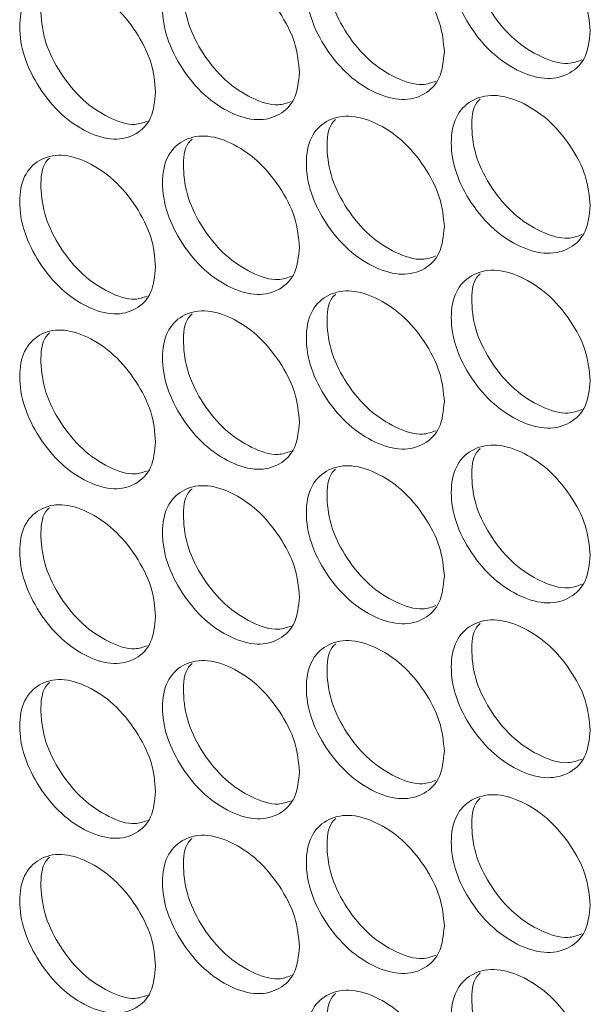
# Model space of a CAD drawing. Units: millimetres. Extents: x 74 to 2910, y 52 to 2015.
# Drawn here: x 2210 to 2236, y 1334 to 1379 of the extents above; entities that cross this region are included whole.
import ezdxf

# ---------------------------------------------------------------- set-up
doc = ezdxf.new("R2010")
doc.units = ezdxf.units.MM
doc.header["$LTSCALE"] = 10

msp = doc.modelspace()

# ---------------------------------------------------------------- linework, layer by layer
at = {"color": 7, "linetype": 'Continuous', "lineweight": 15}
for points, knots in [([(2235.8973, 1378.5638), (2235.8544, 1378.1528), (2235.7686, 1377.3314), (2235.0189, 1376.5953), (2233.9893, 1376.3099), (2232.7445, 1376.6456), (2231.503, 1377.4379), (2230.4709, 1378.6592), (2229.7491, 1380.063), (2229.5298, 1381.4535), (2229.7489, 1382.644), (2230.4706, 1383.3869), (2231.5033, 1383.6663), (2232.744, 1383.3301), (2233.9897, 1382.5381), (2235.0191, 1381.3222), (2235.7712, 1379.9106), (2235.8553, 1379.0124), (2235.8973, 1378.5638)], [0, 0, 0, 0, 0.062525, 0.12499, 0.1874332, 0.249996, 0.3124513, 0.3750033, 0.4374591, 0.5000077, 0.5624481, 0.6250151, 0.6874563, 0.7500196, 0.8124732, 0.8750275, 0.9375666, 1, 1, 1, 1]), ([(2235.5193, 1377.2574), (2235.3139, 1377.1829), (2234.7818, 1376.9901), (2233.6651, 1377.3398), (2232.4331, 1378.1148), (2231.4025, 1379.3379), (2230.675, 1380.748), (2230.4848, 1382.1079), (2230.567, 1383.0709), (2230.8608, 1383.3567), (2230.913, 1383.4075)], [0, 0, 0, 0, 0.0918832, 0.2380013, 0.3838695, 0.5300301, 0.6760545, 0.8223625, 0.9684175, 1, 1, 1, 1]), ([(2229.2893, 1377.6037), (2229.2467, 1377.193), (2229.1615, 1376.372), (2228.4172, 1375.6399), (2227.395, 1375.3599), (2226.1592, 1375.7022), (2224.9267, 1376.501), (2223.9021, 1377.7278), (2223.1856, 1379.1353), (2222.968, 1380.527), (2223.1854, 1381.7163), (2223.9019, 1382.4554), (2224.927, 1382.7294), (2226.1588, 1382.3867), (2227.3954, 1381.5881), (2228.4174, 1380.3667), (2229.164, 1378.9512), (2229.2476, 1378.0526), (2229.2893, 1377.6037)], [0, 0, 0, 0, 0.0625249, 0.12499, 0.1874332, 0.2499957, 0.3124511, 0.3750034, 0.4374593, 0.5000077, 0.562448, 0.6250151, 0.6874565, 0.7500196, 0.8124733, 0.8750276, 0.9375666, 1, 1, 1, 1]), ([(2228.9086, 1376.2936), (2228.7118, 1376.2233), (2228.1905, 1376.037), (2227.0904, 1376.3921), (2225.8676, 1377.1728), (2224.8445, 1378.4016), (2224.1224, 1379.8154), (2223.9332, 1381.1767), (2224.0162, 1382.1414), (2224.3101, 1382.4271), (2224.3639, 1382.4794)], [0, 0, 0, 0, 0.0887808, 0.2352166, 0.3814024, 0.5278816, 0.6742234, 0.8208495, 0.9672224, 1, 1, 1, 1]), ([(2222.7292, 1376.6785), (2222.6869, 1376.268), (2222.6024, 1375.4475), (2221.8635, 1374.7193), (2220.8488, 1374.4447), (2219.6221, 1374.7935), (2218.3987, 1375.5988), (2217.3818, 1376.831), (2216.6706, 1378.2423), (2216.4546, 1379.6352), (2216.6704, 1380.8233), (2217.3815, 1381.5587), (2218.399, 1381.8272), (2219.6217, 1381.478), (2220.8492, 1380.6729), (2221.8636, 1379.4461), (2222.6049, 1378.0266), (2222.6878, 1377.1276), (2222.7292, 1376.6785)], [0, 0, 0, 0, 0.06252482, 0.1249901, 0.18743316, 0.24999585, 0.31245128, 0.37500327, 0.4374593, 0.50000765, 0.562448, 0.62501517, 0.68745644, 0.75001979, 0.8124734, 0.8750275, 0.93756674, 1, 1, 1, 1]), ([(2222.346, 1375.3647), (2222.1579, 1375.2984), (2221.6473, 1375.1186), (2220.5637, 1375.4791), (2219.3504, 1376.2654), (2218.3347, 1377.4999), (2217.6181, 1378.9173), (2217.43, 1380.2799), (2217.5137, 1381.2465), (2217.8076, 1381.532), (2217.8629, 1381.5857)], [0, 0, 0, 0, 0.0856359, 0.2323974, 0.378907, 0.5257118, 0.6723787, 0.8193304, 0.9660283, 1, 1, 1, 1]), ([(2216.2176, 1375.7879), (2216.1756, 1375.3776), (2216.0917, 1374.5575), (2215.3583, 1373.8332), (2214.3512, 1373.564), (2213.1337, 1373.9193), (2211.9196, 1374.731), (2210.9103, 1375.9685), (2210.2045, 1377.3836), (2209.9901, 1378.7776), (2210.2043, 1379.9647), (2210.91, 1380.6962), (2211.9199, 1380.9594), (2213.1333, 1380.6038), (2214.3516, 1379.7922), (2215.3585, 1378.5601), (2216.0941, 1377.1367), (2216.1764, 1376.2372), (2216.2176, 1375.7879)], [0, 0, 0, 0, 0.0625248, 0.1249901, 0.1874332, 0.2499958, 0.3124512, 0.3750034, 0.4374592, 0.5000076, 0.562448, 0.6250152, 0.6874564, 0.7500197, 0.8124734, 0.8750274, 0.9375668, 1, 1, 1, 1]), ([(2215.832, 1374.4705), (2215.6525, 1374.4082), (2215.1527, 1374.2348), (2214.0858, 1374.6006), (2212.8819, 1375.3923), (2211.8738, 1376.6324), (2211.1628, 1378.0535), (2210.9756, 1379.4175), (2211.0601, 1380.3859), (2211.354, 1380.6712), (2211.4107, 1380.7262)], [0, 0, 0, 0, 0.08244719, 0.22954068, 0.37638334, 0.52352014, 0.67051962, 0.81780454, 0.96483506, 1, 1, 1, 1]), ([(2235.8973, 1370.6433), (2235.8544, 1370.2324), (2235.7686, 1369.4109), (2235.0189, 1368.6749), (2233.9893, 1368.3895), (2232.7445, 1368.7252), (2231.503, 1369.5174), (2230.4709, 1370.7388), (2229.7491, 1372.1425), (2229.5298, 1373.5331), (2229.7489, 1374.7235), (2230.4706, 1375.4664), (2231.5033, 1375.7459), (2232.744, 1375.4097), (2233.9897, 1374.6176), (2235.0191, 1373.4017), (2235.7712, 1371.9901), (2235.8553, 1371.092), (2235.8973, 1370.6433)], [0, 0, 0, 0, 0.0625249, 0.1249901, 0.1874331, 0.249996, 0.3124513, 0.3750033, 0.4374592, 0.5000076, 0.562448, 0.6250152, 0.6874562, 0.7500196, 0.8124732, 0.8750274, 0.9375667, 1, 1, 1, 1]), ([(2235.5193, 1369.3369), (2235.3139, 1369.2625), (2234.7818, 1369.0697), (2233.6651, 1369.4194), (2232.4331, 1370.1943), (2231.4025, 1371.4175), (2230.675, 1372.8276), (2230.4848, 1374.1874), (2230.567, 1375.1504), (2230.8608, 1375.4363), (2230.913, 1375.4871)], [0, 0, 0, 0, 0.0918833, 0.2380014, 0.3838697, 0.5300303, 0.6760548, 0.8223624, 0.9684175, 1, 1, 1, 1]), ([(2229.2893, 1369.6833), (2229.2467, 1369.2726), (2229.1615, 1368.4515), (2228.4172, 1367.7195), (2227.395, 1367.4395), (2226.1592, 1367.7818), (2224.9267, 1368.5806), (2223.9021, 1369.8073), (2223.1856, 1371.2149), (2222.968, 1372.6066), (2223.1854, 1373.7959), (2223.9019, 1374.535), (2224.927, 1374.809), (2226.1588, 1374.4662), (2227.3954, 1373.6676), (2228.4174, 1372.4463), (2229.164, 1371.0307), (2229.2476, 1370.1322), (2229.2893, 1369.6833)], [0, 0, 0, 0, 0.0625249, 0.12499, 0.1874332, 0.2499957, 0.3124511, 0.3750034, 0.4374593, 0.5000077, 0.562448, 0.6250152, 0.6874564, 0.7500196, 0.8124733, 0.8750275, 0.9375667, 1, 1, 1, 1]), ([(2228.9086, 1368.3731), (2228.7118, 1368.3028), (2228.1905, 1368.1165), (2227.0904, 1368.4717), (2225.8676, 1369.2523), (2224.8445, 1370.4812), (2224.1224, 1371.8949), (2223.9332, 1373.2562), (2224.0162, 1374.221), (2224.3101, 1374.5067), (2224.3639, 1374.5589)], [0, 0, 0, 0, 0.0887808, 0.2352166, 0.3814025, 0.5278817, 0.6742236, 0.8208497, 0.9672227, 1, 1, 1, 1]), ([(2222.7292, 1368.7581), (2222.6869, 1368.3476), (2222.6024, 1367.527), (2221.8635, 1366.7989), (2220.8488, 1366.5243), (2219.6221, 1366.8731), (2218.3987, 1367.6784), (2217.3818, 1368.9105), (2216.6706, 1370.3219), (2216.4546, 1371.7147), (2216.6704, 1372.9029), (2217.3815, 1373.6382), (2218.399, 1373.9068), (2219.6217, 1373.5575), (2220.8492, 1372.7524), (2221.8636, 1371.5257), (2222.6049, 1370.1062), (2222.6878, 1369.2072), (2222.7292, 1368.7581)], [0, 0, 0, 0, 0.06252482, 0.1249901, 0.18743316, 0.24999585, 0.31245128, 0.37500327, 0.4374593, 0.50000765, 0.562448, 0.62501517, 0.68745644, 0.75001979, 0.8124734, 0.8750275, 0.93756674, 1, 1, 1, 1]), ([(2222.346, 1367.4442), (2222.1579, 1367.378), (2221.6473, 1367.1982), (2220.5637, 1367.5587), (2219.3504, 1368.345), (2218.3347, 1369.5794), (2217.6181, 1370.9968), (2217.43, 1372.3595), (2217.5137, 1373.3261), (2217.8076, 1373.6116), (2217.8629, 1373.6653)], [0, 0, 0, 0, 0.0856358, 0.2323974, 0.3789068, 0.5257117, 0.6723785, 0.8193301, 0.966028, 1, 1, 1, 1]), ([(2216.2176, 1367.8674), (2216.1756, 1367.4572), (2216.0917, 1366.6371), (2215.3583, 1365.9128), (2214.3512, 1365.6436), (2213.1337, 1365.9988), (2211.9196, 1366.8106), (2210.9103, 1368.0481), (2210.2045, 1369.4632), (2209.9901, 1370.8572), (2210.2043, 1372.0442), (2210.91, 1372.7758), (2211.9199, 1373.039), (2213.1333, 1372.6833), (2214.3516, 1371.8717), (2215.3585, 1370.6396), (2216.0941, 1369.2162), (2216.1764, 1368.3168), (2216.2176, 1367.8674)], [0, 0, 0, 0, 0.06252482, 0.12499012, 0.18743323, 0.24999575, 0.31245118, 0.37500337, 0.43745922, 0.5000076, 0.56244795, 0.6250152, 0.68745643, 0.75001967, 0.81247334, 0.87502739, 0.93756664, 1, 1, 1, 1]), ([(2215.832, 1366.55), (2215.6525, 1366.4878), (2215.1527, 1366.3144), (2214.0858, 1366.6801), (2212.8819, 1367.4719), (2211.8738, 1368.712), (2211.1628, 1370.133), (2210.9756, 1371.4971), (2211.0601, 1372.4655), (2211.354, 1372.7507), (2211.4107, 1372.8058)], [0, 0, 0, 0, 0.08244719, 0.22954068, 0.37638334, 0.52352014, 0.67051962, 0.81780454, 0.96483506, 1, 1, 1, 1]), ([(2235.8973, 1362.7229), (2235.8544, 1362.3119), (2235.7686, 1361.4905), (2235.0189, 1360.7544), (2233.9893, 1360.469), (2232.7445, 1360.8048), (2231.503, 1361.597), (2230.4709, 1362.8183), (2229.7491, 1364.2221), (2229.5298, 1365.6126), (2229.7489, 1366.8031), (2230.4706, 1367.546), (2231.5033, 1367.8254), (2232.744, 1367.4892), (2233.9897, 1366.6972), (2235.0191, 1365.4813), (2235.7712, 1364.0697), (2235.8553, 1363.1716), (2235.8973, 1362.7229)], [0, 0, 0, 0, 0.0625249, 0.1249901, 0.1874331, 0.249996, 0.3124513, 0.3750033, 0.4374592, 0.5000076, 0.562448, 0.6250152, 0.6874562, 0.7500196, 0.8124732, 0.8750274, 0.9375667, 1, 1, 1, 1]), ([(2235.5193, 1361.4165), (2235.3139, 1361.342), (2234.7818, 1361.1492), (2233.6651, 1361.4989), (2232.4331, 1362.2739), (2231.4025, 1363.4971), (2230.675, 1364.9071), (2230.4848, 1366.267), (2230.567, 1367.23), (2230.8608, 1367.5158), (2230.913, 1367.5666)], [0, 0, 0, 0, 0.0918833, 0.2380014, 0.3838697, 0.5300303, 0.6760548, 0.8223624, 0.9684175, 1, 1, 1, 1]), ([(2229.2893, 1361.7628), (2229.2467, 1361.3521), (2229.1615, 1360.5311), (2228.4172, 1359.799), (2227.395, 1359.519), (2226.1592, 1359.8613), (2224.9267, 1360.6601), (2223.9021, 1361.8869), (2223.1856, 1363.2945), (2222.968, 1364.6861), (2223.1854, 1365.8755), (2223.9019, 1366.6146), (2224.927, 1366.8885), (2226.1588, 1366.5458), (2227.3954, 1365.7472), (2228.4174, 1364.5258), (2229.164, 1363.1103), (2229.2476, 1362.2117), (2229.2893, 1361.7628)], [0, 0, 0, 0, 0.0625249, 0.12499, 0.1874332, 0.2499957, 0.3124511, 0.3750034, 0.4374593, 0.5000076, 0.562448, 0.6250152, 0.6874564, 0.7500195, 0.8124733, 0.8750275, 0.9375666, 1, 1, 1, 1]), ([(2228.9086, 1360.4527), (2228.7118, 1360.3824), (2228.1905, 1360.1961), (2227.0904, 1360.5512), (2225.8676, 1361.3319), (2224.8445, 1362.5607), (2224.1224, 1363.9745), (2223.9332, 1365.3358), (2224.0162, 1366.3005), (2224.3101, 1366.5862), (2224.3639, 1366.6385)], [0, 0, 0, 0, 0.08878101, 0.23521677, 0.38140259, 0.52788183, 0.67422369, 0.82084978, 0.96722268, 1, 1, 1, 1]), ([(2222.7292, 1360.8376), (2222.6869, 1360.4271), (2222.6024, 1359.6066), (2221.8635, 1358.8784), (2220.8488, 1358.6038), (2219.6221, 1358.9526), (2218.3987, 1359.7579), (2217.3818, 1360.9901), (2216.6706, 1362.4014), (2216.4546, 1363.7943), (2216.6704, 1364.9824), (2217.3815, 1365.7178), (2218.399, 1365.9863), (2219.6217, 1365.6371), (2220.8492, 1364.832), (2221.8636, 1363.6052), (2222.6049, 1362.1858), (2222.6878, 1361.2867), (2222.7292, 1360.8376)], [0, 0, 0, 0, 0.0625248, 0.1249901, 0.1874331, 0.2499958, 0.3124513, 0.3750032, 0.4374593, 0.5000076, 0.562448, 0.6250151, 0.6874564, 0.7500197, 0.8124733, 0.8750275, 0.9375666, 1, 1, 1, 1]), ([(2222.346, 1359.5238), (2222.1579, 1359.4575), (2221.6473, 1359.2777), (2220.5637, 1359.6382), (2219.3504, 1360.4245), (2218.3347, 1361.659), (2217.6181, 1363.0764), (2217.43, 1364.4391), (2217.5137, 1365.4056), (2217.8076, 1365.6911), (2217.8629, 1365.7448)], [0, 0, 0, 0, 0.0856358, 0.2323974, 0.3789068, 0.5257117, 0.6723785, 0.8193301, 0.966028, 1, 1, 1, 1]), ([(2216.2176, 1359.947), (2216.1756, 1359.5367), (2216.0917, 1358.7166), (2215.3583, 1357.9924), (2214.3512, 1357.7231), (2213.1337, 1358.0784), (2211.9196, 1358.8901), (2210.9103, 1360.1276), (2210.2045, 1361.5428), (2209.9901, 1362.9367), (2210.2043, 1364.1238), (2210.91, 1364.8554), (2211.9199, 1365.1185), (2213.1333, 1364.7629), (2214.3516, 1363.9513), (2215.3585, 1362.7192), (2216.0941, 1361.2958), (2216.1764, 1360.3963), (2216.2176, 1359.947)], [0, 0, 0, 0, 0.0625248, 0.1249901, 0.1874332, 0.2499957, 0.3124511, 0.3750033, 0.4374592, 0.5000075, 0.5624479, 0.6250152, 0.6874564, 0.7500196, 0.8124733, 0.8750274, 0.9375666, 1, 1, 1, 1]), ([(2215.832, 1358.6296), (2215.6525, 1358.5673), (2215.1527, 1358.3939), (2214.0858, 1358.7597), (2212.8819, 1359.5515), (2211.8738, 1360.7916), (2211.1628, 1362.2126), (2210.9756, 1363.5766), (2211.0601, 1364.545), (2211.354, 1364.8303), (2211.4107, 1364.8854)], [0, 0, 0, 0, 0.0824473, 0.2295407, 0.3763834, 0.5235202, 0.6705196, 0.8178045, 0.9648351, 1, 1, 1, 1]), ([(2235.8973, 1354.8024), (2235.8544, 1354.3915), (2235.7686, 1353.57), (2235.0189, 1352.834), (2233.9893, 1352.5486), (2232.7445, 1352.8843), (2231.503, 1353.6766), (2230.4709, 1354.8979), (2229.7491, 1356.3016), (2229.5298, 1357.6922), (2229.7489, 1358.8826), (2230.4706, 1359.6256), (2231.5033, 1359.905), (2232.744, 1359.5688), (2233.9897, 1358.7767), (2235.0191, 1357.5608), (2235.7712, 1356.1492), (2235.8553, 1355.2511), (2235.8973, 1354.8024)], [0, 0, 0, 0, 0.06252487, 0.12499014, 0.1874331, 0.24999594, 0.31245127, 0.37500332, 0.43745916, 0.50000758, 0.562448, 0.62501515, 0.68745613, 0.75001951, 0.8124731, 0.87502741, 0.9375666, 1, 1, 1, 1]), ([(2235.5193, 1353.496), (2235.3139, 1353.4216), (2234.7818, 1353.2288), (2233.6651, 1353.5785), (2232.4331, 1354.3535), (2231.4025, 1355.5766), (2230.675, 1356.9867), (2230.4848, 1358.3466), (2230.567, 1359.3095), (2230.8608, 1359.5954), (2230.913, 1359.6462)], [0, 0, 0, 0, 0.0918832, 0.2380013, 0.3838696, 0.5300301, 0.6760546, 0.8223622, 0.9684172, 1, 1, 1, 1]), ([(2229.2893, 1353.8424), (2229.2467, 1353.4317), (2229.1615, 1352.6107), (2228.4172, 1351.8786), (2227.395, 1351.5986), (2226.1592, 1351.9409), (2224.9267, 1352.7397), (2223.9021, 1353.9664), (2223.1856, 1355.374), (2222.968, 1356.7657), (2223.1854, 1357.955), (2223.9019, 1358.6941), (2224.927, 1358.9681), (2226.1588, 1358.6253), (2227.3954, 1357.8268), (2228.4174, 1356.6054), (2229.164, 1355.1898), (2229.2476, 1354.2913), (2229.2893, 1353.8424)], [0, 0, 0, 0, 0.0625249, 0.12499, 0.1874332, 0.2499957, 0.3124511, 0.3750034, 0.4374592, 0.5000076, 0.562448, 0.6250151, 0.6874563, 0.7500195, 0.8124732, 0.8750275, 0.9375666, 1, 1, 1, 1]), ([(2228.9086, 1352.5322), (2228.7118, 1352.4619), (2228.1905, 1352.2756), (2227.0904, 1352.6308), (2225.8676, 1353.4114), (2224.8445, 1354.6403), (2224.1224, 1356.054), (2223.9332, 1357.4153), (2224.0162, 1358.3801), (2224.3101, 1358.6658), (2224.3639, 1358.718)], [0, 0, 0, 0, 0.0887809, 0.2352166, 0.3814024, 0.5278816, 0.6742234, 0.8208495, 0.9672224, 1, 1, 1, 1]), ([(2222.7292, 1352.9172), (2222.6869, 1352.5067), (2222.6024, 1351.6861), (2221.8635, 1350.958), (2220.8488, 1350.6834), (2219.6221, 1351.0322), (2218.3987, 1351.8375), (2217.3818, 1353.0696), (2216.6706, 1354.481), (2216.4546, 1355.8738), (2216.6704, 1357.062), (2217.3815, 1357.7973), (2218.399, 1358.0659), (2219.6217, 1357.7167), (2220.8492, 1356.9115), (2221.8636, 1355.6848), (2222.6049, 1354.2653), (2222.6878, 1353.3663), (2222.7292, 1352.9172)], [0, 0, 0, 0, 0.06252482, 0.12499003, 0.18743314, 0.24999581, 0.31245123, 0.37500322, 0.4374593, 0.50000765, 0.56244801, 0.62501511, 0.68745638, 0.75001973, 0.81247331, 0.87502749, 0.93756667, 1, 1, 1, 1]), ([(2222.346, 1351.6033), (2222.1579, 1351.5371), (2221.6473, 1351.3573), (2220.5637, 1351.7178), (2219.3504, 1352.5041), (2218.3347, 1353.7385), (2217.6181, 1355.1559), (2217.43, 1356.5186), (2217.5137, 1357.4852), (2217.8076, 1357.7707), (2217.8629, 1357.8244)], [0, 0, 0, 0, 0.0856359, 0.2323975, 0.3789069, 0.5257118, 0.6723787, 0.8193304, 0.9660283, 1, 1, 1, 1]), ([(2216.2176, 1352.0266), (2216.1756, 1351.6163), (2216.0917, 1350.7962), (2215.3583, 1350.0719), (2214.3512, 1349.8027), (2213.1337, 1350.1579), (2211.9196, 1350.9697), (2210.9103, 1352.2072), (2210.2045, 1353.6223), (2209.9901, 1355.0163), (2210.2043, 1356.2033), (2210.91, 1356.9349), (2211.9199, 1357.1981), (2213.1333, 1356.8424), (2214.3516, 1356.0308), (2215.3585, 1354.7987), (2216.0941, 1353.3753), (2216.1764, 1352.4759), (2216.2176, 1352.0266)], [0, 0, 0, 0, 0.0625247, 0.12499, 0.1874332, 0.2499957, 0.3124511, 0.3750033, 0.4374592, 0.5000076, 0.562448, 0.6250152, 0.6874564, 0.7500196, 0.8124733, 0.8750274, 0.9375667, 1, 1, 1, 1]), ([(2215.832, 1350.7091), (2215.6525, 1350.6469), (2215.1527, 1350.4735), (2214.0858, 1350.8392), (2212.8819, 1351.631), (2211.8738, 1352.8711), (2211.1628, 1354.2921), (2210.9756, 1355.6562), (2211.0601, 1356.6246), (2211.354, 1356.9098), (2211.4107, 1356.9649)], [0, 0, 0, 0, 0.08244728, 0.22954074, 0.37638336, 0.52352016, 0.67051978, 0.81780469, 0.9648352, 1, 1, 1, 1]), ([(2235.8973, 1346.882), (2235.8544, 1346.471), (2235.7686, 1345.6496), (2235.0189, 1344.9135), (2233.9893, 1344.6281), (2232.7445, 1344.9639), (2231.503, 1345.7561), (2230.4709, 1346.9774), (2229.7491, 1348.3812), (2229.5298, 1349.7717), (2229.7489, 1350.9622), (2230.4706, 1351.7051), (2231.5033, 1351.9845), (2232.744, 1351.6483), (2233.9897, 1350.8563), (2235.0191, 1349.6404), (2235.7712, 1348.2288), (2235.8553, 1347.3307), (2235.8973, 1346.882)], [0, 0, 0, 0, 0.0625249, 0.1249901, 0.1874331, 0.2499959, 0.3124512, 0.3750033, 0.4374592, 0.5000076, 0.562448, 0.6250151, 0.6874561, 0.7500195, 0.8124731, 0.8750274, 0.9375667, 1, 1, 1, 1]), ([(2235.5193, 1345.5756), (2235.3139, 1345.5011), (2234.7818, 1345.3083), (2233.6651, 1345.658), (2232.4331, 1346.433), (2231.4025, 1347.6562), (2230.675, 1349.0662), (2230.4848, 1350.4261), (2230.567, 1351.3891), (2230.8608, 1351.6749), (2230.913, 1351.7257)], [0, 0, 0, 0, 0.0918833, 0.2380013, 0.3838696, 0.5300302, 0.6760548, 0.8223624, 0.9684175, 1, 1, 1, 1]), ([(2229.2893, 1345.9219), (2229.2467, 1345.5112), (2229.1615, 1344.6902), (2228.4172, 1343.9581), (2227.395, 1343.6781), (2226.1592, 1344.0204), (2224.9267, 1344.8192), (2223.9021, 1346.046), (2223.1856, 1347.4536), (2222.968, 1348.8453), (2223.1854, 1350.0346), (2223.9019, 1350.7737), (2224.927, 1351.0476), (2226.1588, 1350.7049), (2227.3954, 1349.9063), (2228.4174, 1348.685), (2229.164, 1347.2694), (2229.2476, 1346.3708), (2229.2893, 1345.9219)], [0, 0, 0, 0, 0.0625248, 0.12499, 0.1874332, 0.2499957, 0.3124511, 0.3750034, 0.4374593, 0.5000077, 0.562448, 0.6250151, 0.6874564, 0.7500195, 0.8124733, 0.8750275, 0.9375666, 1, 1, 1, 1]), ([(2228.9086, 1344.6118), (2228.7118, 1344.5415), (2228.1905, 1344.3552), (2227.0904, 1344.7104), (2225.8676, 1345.491), (2224.8445, 1346.7198), (2224.1224, 1348.1336), (2223.9332, 1349.4949), (2224.0162, 1350.4596), (2224.3101, 1350.7453), (2224.3639, 1350.7976)], [0, 0, 0, 0, 0.0887809, 0.2352166, 0.3814024, 0.5278817, 0.6742237, 0.8208498, 0.9672227, 1, 1, 1, 1]), ([(2222.7292, 1344.9967), (2222.6869, 1344.5862), (2222.6024, 1343.7657), (2221.8635, 1343.0375), (2220.8488, 1342.7629), (2219.6221, 1343.1117), (2218.3987, 1343.917), (2217.3818, 1345.1492), (2216.6706, 1346.5605), (2216.4546, 1347.9534), (2216.6704, 1349.1415), (2217.3815, 1349.8769), (2218.399, 1350.1454), (2219.6217, 1349.7962), (2220.8492, 1348.9911), (2221.8636, 1347.7643), (2222.6049, 1346.3449), (2222.6878, 1345.4458), (2222.7292, 1344.9967)], [0, 0, 0, 0, 0.0625247, 0.12499, 0.1874331, 0.2499958, 0.3124512, 0.3750032, 0.4374593, 0.5000076, 0.562448, 0.6250151, 0.6874564, 0.7500198, 0.8124733, 0.8750275, 0.9375667, 1, 1, 1, 1]), ([(2222.346, 1343.6829), (2222.1579, 1343.6166), (2221.6473, 1343.4369), (2220.5637, 1343.7973), (2219.3504, 1344.5836), (2218.3347, 1345.8181), (2217.6181, 1347.2355), (2217.43, 1348.5982), (2217.5137, 1349.5647), (2217.8076, 1349.8502), (2217.8629, 1349.9039)], [0, 0, 0, 0, 0.0856359, 0.2323974, 0.3789068, 0.5257117, 0.6723786, 0.8193303, 0.9660282, 1, 1, 1, 1]), ([(2216.2176, 1344.1061), (2216.1756, 1343.6958), (2216.0917, 1342.8757), (2215.3583, 1342.1515), (2214.3512, 1341.8822), (2213.1337, 1342.2375), (2211.9196, 1343.0492), (2210.9103, 1344.2867), (2210.2045, 1345.7019), (2209.9901, 1347.0958), (2210.2043, 1348.2829), (2210.91, 1349.0145), (2211.9199, 1349.2777), (2213.1333, 1348.922), (2214.3516, 1348.1104), (2215.3585, 1346.8783), (2216.0941, 1345.4549), (2216.1764, 1344.5554), (2216.2176, 1344.1061)], [0, 0, 0, 0, 0.0625248, 0.12499, 0.1874332, 0.2499957, 0.3124511, 0.3750033, 0.4374592, 0.5000076, 0.5624479, 0.6250151, 0.6874564, 0.7500196, 0.8124733, 0.8750273, 0.9375667, 1, 1, 1, 1]), ([(2215.832, 1342.7887), (2215.6525, 1342.7264), (2215.1527, 1342.5531), (2214.0858, 1342.9188), (2212.8819, 1343.7106), (2211.8738, 1344.9507), (2211.1628, 1346.3717), (2210.9756, 1347.7357), (2211.0601, 1348.7041), (2211.354, 1348.9894), (2211.4107, 1349.0445)], [0, 0, 0, 0, 0.0824473, 0.2295407, 0.3763833, 0.5235201, 0.6705198, 0.8178047, 0.9648352, 1, 1, 1, 1]), ([(2235.8973, 1338.9615), (2235.8544, 1338.5506), (2235.7686, 1337.7291), (2235.0189, 1336.9931), (2233.9893, 1336.7077), (2232.7445, 1337.0434), (2231.503, 1337.8357), (2230.4709, 1339.057), (2229.7491, 1340.4607), (2229.5298, 1341.8513), (2229.7489, 1343.0418), (2230.4706, 1343.7847), (2231.5033, 1344.0641), (2232.744, 1343.7279), (2233.9897, 1342.9359), (2235.0191, 1341.7199), (2235.7712, 1340.3083), (2235.8553, 1339.4102), (2235.8973, 1338.9615)], [0, 0, 0, 0, 0.0625248, 0.1249901, 0.1874331, 0.2499959, 0.3124512, 0.3750033, 0.4374592, 0.5000076, 0.562448, 0.6250151, 0.6874562, 0.7500195, 0.8124731, 0.8750274, 0.9375667, 1, 1, 1, 1]), ([(2235.5193, 1337.6551), (2235.3139, 1337.5807), (2234.7818, 1337.3879), (2233.6651, 1337.7376), (2232.4331, 1338.5126), (2231.4025, 1339.7357), (2230.675, 1341.1458), (2230.4848, 1342.5057), (2230.567, 1343.4686), (2230.8608, 1343.7545), (2230.913, 1343.8053)], [0, 0, 0, 0, 0.0918833, 0.2380013, 0.3838696, 0.5300302, 0.6760548, 0.8223624, 0.9684175, 1, 1, 1, 1]), ([(2229.2893, 1338.0015), (2229.2467, 1337.5908), (2229.1615, 1336.7698), (2228.4172, 1336.0377), (2227.395, 1335.7577), (2226.1592, 1336.1), (2224.9267, 1336.8988), (2223.9021, 1338.1255), (2223.1856, 1339.5331), (2222.968, 1340.9248), (2223.1854, 1342.1141), (2223.9019, 1342.8532), (2224.927, 1343.1272), (2226.1588, 1342.7845), (2227.3954, 1341.9859), (2228.4174, 1340.7645), (2229.164, 1339.349), (2229.2476, 1338.4504), (2229.2893, 1338.0015)], [0, 0, 0, 0, 0.0625248, 0.12499, 0.1874332, 0.2499957, 0.3124511, 0.3750034, 0.4374593, 0.5000076, 0.562448, 0.6250151, 0.6874564, 0.7500195, 0.8124733, 0.8750274, 0.9375666, 1, 1, 1, 1]), ([(2228.9086, 1336.6913), (2228.7118, 1336.621), (2228.1905, 1336.4347), (2227.0904, 1336.7899), (2225.8676, 1337.5705), (2224.8445, 1338.7994), (2224.1224, 1340.2131), (2223.9332, 1341.5744), (2224.0162, 1342.5392), (2224.3101, 1342.8249), (2224.3639, 1342.8772)], [0, 0, 0, 0, 0.088781, 0.2352167, 0.3814024, 0.5278817, 0.6742237, 0.8208498, 0.9672227, 1, 1, 1, 1]), ([(2222.7292, 1337.0763), (2222.6869, 1336.6658), (2222.6024, 1335.8452), (2221.8635, 1335.1171), (2220.8488, 1334.8425), (2219.6221, 1335.1913), (2218.3987, 1335.9966), (2217.3818, 1337.2287), (2216.6706, 1338.6401), (2216.4546, 1340.0329), (2216.6704, 1341.2211), (2217.3815, 1341.9564), (2218.399, 1342.225), (2219.6217, 1341.8758), (2220.8492, 1341.0706), (2221.8636, 1339.8439), (2222.6049, 1338.4244), (2222.6878, 1337.5254), (2222.7292, 1337.0763)], [0, 0, 0, 0, 0.0625247, 0.12499, 0.1874331, 0.2499958, 0.3124512, 0.3750032, 0.4374593, 0.5000076, 0.562448, 0.6250151, 0.6874564, 0.7500197, 0.8124733, 0.8750275, 0.9375666, 1, 1, 1, 1]), ([(2222.346, 1335.7625), (2222.1579, 1335.6962), (2221.6473, 1335.5164), (2220.5637, 1335.8769), (2219.3504, 1336.6632), (2218.3347, 1337.8976), (2217.6181, 1339.315), (2217.43, 1340.6777), (2217.5137, 1341.6443), (2217.8076, 1341.9298), (2217.8629, 1341.9835)], [0, 0, 0, 0, 0.085636, 0.2323975, 0.3789069, 0.5257117, 0.6723787, 0.8193303, 0.9660282, 1, 1, 1, 1]), ([(2216.2176, 1336.1857), (2216.1756, 1335.7754), (2216.0917, 1334.9553), (2215.3583, 1334.231), (2214.3512, 1333.9618), (2213.1337, 1334.3171), (2211.9196, 1335.1288), (2210.9103, 1336.3663), (2210.2045, 1337.7814), (2209.9901, 1339.1754), (2210.2043, 1340.3624), (2210.91, 1341.094), (2211.9199, 1341.3572), (2213.1333, 1341.0015), (2214.3516, 1340.19), (2215.3585, 1338.9578), (2216.0941, 1337.5344), (2216.1764, 1336.635), (2216.2176, 1336.1857)], [0, 0, 0, 0, 0.0625248, 0.12499, 0.1874332, 0.2499957, 0.3124511, 0.3750033, 0.4374592, 0.5000076, 0.5624479, 0.6250151, 0.6874564, 0.7500196, 0.8124733, 0.8750273, 0.9375667, 1, 1, 1, 1]), ([(2215.832, 1334.8682), (2215.6525, 1334.806), (2215.1527, 1334.6326), (2214.0858, 1334.9983), (2212.8819, 1335.7901), (2211.8738, 1337.0302), (2211.1628, 1338.4512), (2210.9756, 1339.8153), (2211.0601, 1340.7837), (2211.354, 1341.069), (2211.4107, 1341.124)], [0, 0, 0, 0, 0.0824473, 0.2295407, 0.3763833, 0.5235201, 0.6705197, 0.8178047, 0.9648352, 1, 1, 1, 1]), ([(2235.8973, 1331.0411), (2235.8544, 1330.6302), (2235.7686, 1329.8087), (2235.0189, 1329.0727), (2233.9893, 1328.7872), (2232.7445, 1329.123), (2231.503, 1329.9152), (2230.4709, 1331.1365), (2229.7491, 1332.5403), (2229.5298, 1333.9308), (2229.7489, 1335.1213), (2230.4706, 1335.8642), (2231.5033, 1336.1436), (2232.744, 1335.8074), (2233.9897, 1335.0154), (2235.0191, 1333.7995), (2235.7712, 1332.3879), (2235.8553, 1331.4898), (2235.8973, 1331.0411)], [0, 0, 0, 0, 0.0625248, 0.12499006, 0.18743306, 0.24999589, 0.31245121, 0.37500325, 0.43745916, 0.50000758, 0.56244801, 0.62501513, 0.68745614, 0.75001951, 0.8124731, 0.87502737, 0.93756664, 1, 1, 1, 1]), ([(2235.5193, 1329.7347), (2235.3139, 1329.6603), (2234.7818, 1329.4674), (2233.6651, 1329.8172), (2232.4331, 1330.5921), (2231.4025, 1331.8153), (2230.675, 1333.2253), (2230.4848, 1334.5852), (2230.567, 1335.5482), (2230.8608, 1335.834), (2230.913, 1335.8849)], [0, 0, 0, 0, 0.0918832, 0.2380013, 0.3838695, 0.5300301, 0.6760547, 0.8223624, 0.9684174, 1, 1, 1, 1]), ([(2229.2893, 1330.081), (2229.2467, 1329.6703), (2229.1615, 1328.8493), (2228.4172, 1328.1172), (2227.395, 1327.8372), (2226.1592, 1328.1795), (2224.9267, 1328.9783), (2223.9021, 1330.2051), (2223.1856, 1331.6127), (2222.968, 1333.0044), (2223.1854, 1334.1937), (2223.9019, 1334.9328), (2224.927, 1335.2068), (2226.1588, 1334.864), (2227.3954, 1334.0654), (2228.4174, 1332.8441), (2229.164, 1331.4285), (2229.2476, 1330.5299), (2229.2893, 1330.081)], [0, 0, 0, 0, 0.0625248, 0.1249899, 0.1874331, 0.2499957, 0.3124511, 0.3750033, 0.4374592, 0.5000076, 0.562448, 0.6250151, 0.6874564, 0.7500195, 0.8124732, 0.8750275, 0.9375666, 1, 1, 1, 1]), ([(2228.9086, 1328.7709), (2228.7118, 1328.7006), (2228.1905, 1328.5143), (2227.0904, 1328.8695), (2225.8676, 1329.6501), (2224.8445, 1330.8789), (2224.1224, 1332.2927), (2223.9332, 1333.654), (2224.0162, 1334.6188), (2224.3101, 1334.9044), (2224.3639, 1334.9567)], [0, 0, 0, 0, 0.088781, 0.2352167, 0.3814024, 0.5278816, 0.6742236, 0.8208498, 0.9672226, 1, 1, 1, 1])]:
    msp.add_open_spline(points, degree=3, knots=knots, dxfattribs=at)

doc.saveas('drawing.dxf')
